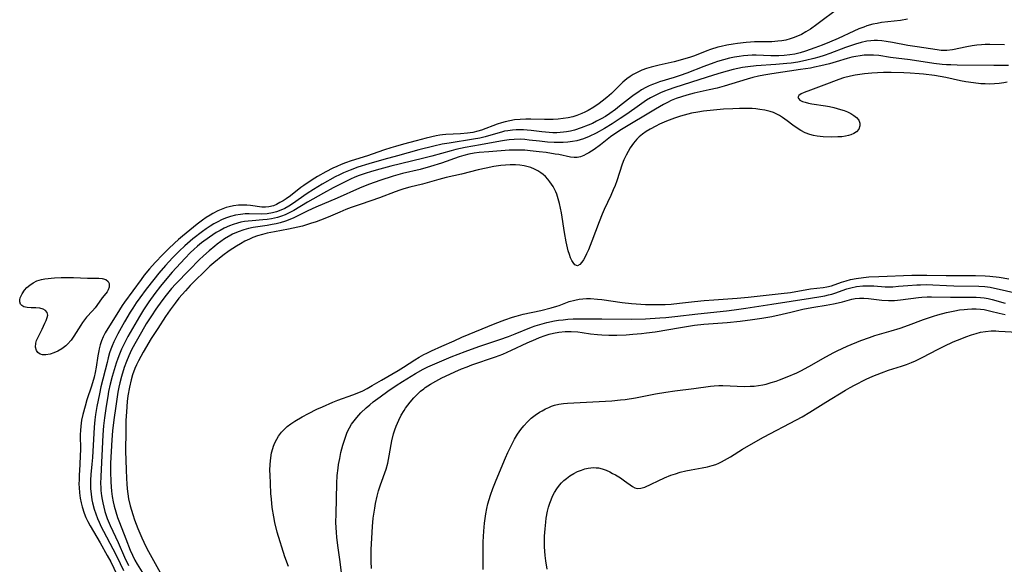
# Model space of a CAD drawing. Units: inches. Extents: x 2037339 to 2042734, y 263754 to 269097.
# Drawn here: x 2040778 to 2040930, y 264245 to 264329 of the extents above; entities that cross this region are included whole.
import ezdxf

# ---------------------------------------------------------------- set-up
doc = ezdxf.new("R2010")
doc.units = ezdxf.units.IN
doc.header["$MEASUREMENT"] = 0
doc.layers.add('c_05_T12S_R18E', color=123, linetype='Continuous')

msp = doc.modelspace()

# ---------------------------------------------------------------- linework, layer by layer
at = {"layer": 'c_05_T12S_R18E'}
for points, elevation in [([(2040849.77, 264243.92), (2040849.76, 264246.99), (2040849.78, 264248.24), (2040849.87, 264249.84), (2040849.99, 264251.08), (2040850.19, 264252.54), (2040850.35, 264253.39), (2040850.51, 264254.08), (2040850.69, 264254.77), (2040850.9, 264255.45), (2040851.25, 264256.44), (2040851.78, 264257.77), (2040853.21, 264261.18), (2040853.59, 264262.03), (2040853.87, 264262.63), (2040854.39, 264263.67), (2040854.63, 264264.11), (2040855.09, 264264.85), (2040855.59, 264265.56), (2040856.05, 264266.13), (2040856.61, 264266.75), (2040857.21, 264267.32), (2040857.83, 264267.82), (2040858.49, 264268.26), (2040858.88, 264268.49), (2040859.39, 264268.76), (2040859.91, 264268.99), (2040860.34, 264269.17), (2040860.78, 264269.32), (2040861.46, 264269.49), (2040862.18, 264269.6), (2040862.83, 264269.66), (2040869.69, 264270.02), (2040871.03, 264270.14), (2040871.71, 264270.22), (2040873.35, 264270.47), (2040876.43, 264271.07), (2040878.04, 264271.34), (2040879.41, 264271.54), (2040882.35, 264271.9), (2040884.92, 264272.28), (2040885.48, 264272.33), (2040886.21, 264272.37), (2040886.86, 264272.37), (2040890.21, 264272.24), (2040891.09, 264272.26), (2040891.69, 264272.3), (2040892.37, 264272.38), (2040893.04, 264272.5), (2040893.53, 264272.61), (2040894.33, 264272.82), (2040895.08, 264273.06), (2040895.61, 264273.25), (2040896.77, 264273.71), (2040898.26, 264274.36), (2040898.89, 264274.67), (2040900.14, 264275.31), (2040902.77, 264276.8), (2040904.01, 264277.46), (2040904.54, 264277.73), (2040906.09, 264278.45), (2040908.16, 264279.33), (2040909.5, 264279.82), (2040910.35, 264280.1), (2040912.89, 264280.82), (2040914.28, 264281.25), (2040915.56, 264281.69), (2040917.87, 264282.58), (2040918.49, 264282.8), (2040919.43, 264283.11), (2040920.1, 264283.31), (2040921.42, 264283.66), (2040922.71, 264283.94), (2040923.44, 264284.06), (2040924.17, 264284.14), (2040924.67, 264284.19), (2040925.36, 264284.22), (2040926.05, 264284.21), (2040926.72, 264284.17), (2040927.24, 264284.11), (2040927.68, 264284.03), (2040928.3, 264283.89), (2040929.59, 264283.56), (2040930.52, 264283.37)], 906), ([(2040859.66, 264244), (2040859.44, 264245.26), (2040859.34, 264246.09), (2040859.29, 264246.76), (2040859.26, 264247.43), (2040859.25, 264248.25), (2040859.27, 264249.1), (2040859.34, 264250.25), (2040859.45, 264251.27), (2040859.53, 264251.85), (2040859.74, 264252.97), (2040859.89, 264253.58), (2040860.07, 264254.17), (2040860.27, 264254.72), (2040860.5, 264255.26), (2040860.8, 264255.85), (2040861.14, 264256.41), (2040861.56, 264256.98), (2040861.87, 264257.33), (2040862.25, 264257.7), (2040862.65, 264258.03), (2040863.18, 264258.4), (2040863.77, 264258.76), (2040864.38, 264259.07), (2040864.96, 264259.31), (2040865.48, 264259.48), (2040865.99, 264259.6), (2040866.44, 264259.67), (2040866.88, 264259.69), (2040867.24, 264259.68), (2040867.59, 264259.64), (2040868.17, 264259.5), (2040868.77, 264259.29), (2040869.35, 264259.03), (2040869.79, 264258.8), (2040870.23, 264258.56), (2040871, 264258.09), (2040871.64, 264257.66), (2040872.85, 264256.79), (2040873.24, 264256.56), (2040873.63, 264256.44), (2040874.16, 264256.49), (2040874.75, 264256.69), (2040877.82, 264258.1), (2040878.8, 264258.5), (2040879.51, 264258.74), (2040880.23, 264258.96), (2040881.09, 264259.17), (2040881.96, 264259.35), (2040883.62, 264259.64), (2040884.48, 264259.81), (2040885.17, 264259.99), (2040885.77, 264260.19), (2040886.21, 264260.38), (2040886.64, 264260.58), (2040887.11, 264260.83), (2040888, 264261.36), (2040889.87, 264262.54), (2040891.2, 264263.32), (2040893.13, 264264.38), (2040898.24, 264267.09), (2040899.09, 264267.55), (2040900.3, 264268.26), (2040902.79, 264269.81), (2040905.82, 264271.65), (2040906.51, 264272.05), (2040907.23, 264272.45), (2040909.01, 264273.35), (2040910.03, 264273.82), (2040911.37, 264274.35), (2040912.48, 264274.75), (2040914.45, 264275.37), (2040915.24, 264275.63), (2040916.03, 264275.94), (2040916.66, 264276.2), (2040917.79, 264276.75), (2040920.04, 264277.97), (2040921.05, 264278.48), (2040922.45, 264279.11), (2040923.82, 264279.66), (2040924.42, 264279.89), (2040925.3, 264280.2), (2040926.01, 264280.42), (2040926.72, 264280.6), (2040927.49, 264280.73), (2040928.34, 264280.81), (2040929.05, 264280.82), (2040929.55, 264280.8), (2040932.42, 264280.62)], 908)]:
    msp.add_lwpolyline(points, dxfattribs=dict(at, elevation=elevation))
for points in [[(2040904.82, 264330.76, 908), (2040901.39, 264328.19, 908), (2040900.38, 264327.48, 908), (2040899.69, 264327.04, 908), (2040899.01, 264326.65, 908), (2040898.38, 264326.36, 908), (2040897.73, 264326.1, 908), (2040897.27, 264325.96, 908), (2040896.57, 264325.78, 908), (2040895.96, 264325.66, 908), (2040895.34, 264325.58, 908), (2040894.43, 264325.51, 908), (2040893.66, 264325.49, 908), (2040891.75, 264325.48, 908), (2040891.13, 264325.46, 908), (2040890.47, 264325.41, 908), (2040889.13, 264325.26, 908), (2040888.45, 264325.16, 908), (2040887.44, 264324.97, 908), (2040886.6, 264324.79, 908), (2040886.07, 264324.65, 908), (2040884.95, 264324.31, 908), (2040884.36, 264324.1, 908), (2040882.43, 264323.34, 908), (2040881.82, 264323.13, 908), (2040880.96, 264322.86, 908), (2040879.29, 264322.41, 908), (2040877, 264321.91, 908), (2040875.75, 264321.6, 908), (2040875.01, 264321.36, 908), (2040874.33, 264321.11, 908), (2040873.67, 264320.81, 908), (2040872.98, 264320.43, 908), (2040872.48, 264320.12, 908), (2040872.01, 264319.77, 908), (2040871.38, 264319.24, 908), (2040869.62, 264317.51, 908), (2040868.92, 264316.9, 908), (2040868.18, 264316.32, 908), (2040867.73, 264315.99, 908), (2040866.88, 264315.41, 908), (2040865.99, 264314.88, 908), (2040865.5, 264314.62, 908), (2040865.05, 264314.41, 908), (2040864.25, 264314.11, 908), (2040863.65, 264313.93, 908), (2040862.9, 264313.76, 908), (2040862.14, 264313.64, 908), (2040861.39, 264313.55, 908), (2040860.59, 264313.51, 908), (2040859.93, 264313.49, 908), (2040859.27, 264313.49, 908), (2040857.13, 264313.54, 908), (2040856.37, 264313.54, 908), (2040855.48, 264313.51, 908), (2040854.63, 264313.42, 908), (2040853.9, 264313.3, 908), (2040853.18, 264313.14, 908), (2040852.62, 264312.99, 908), (2040851.91, 264312.76, 908), (2040849.53, 264311.85, 908), (2040848.95, 264311.67, 908), (2040848.15, 264311.5, 908), (2040847.33, 264311.39, 908), (2040846.27, 264311.3, 908), (2040843.98, 264311.18, 908), (2040843.48, 264311.13, 908), (2040843.05, 264311.06, 908), (2040842.49, 264310.95, 908), (2040840.93, 264310.6, 908), (2040839.38, 264310.21, 908), (2040837.42, 264309.69, 908), (2040836.18, 264309.34, 908), (2040835.49, 264309.13, 908), (2040834.5, 264308.8, 908), (2040832.61, 264308.12, 908), (2040831.88, 264307.87, 908), (2040829.35, 264307.09, 908), (2040828.48, 264306.8, 908), (2040827.79, 264306.53, 908), (2040827.11, 264306.25, 908), (2040826.49, 264305.95, 908), (2040825.45, 264305.4, 908), (2040824.16, 264304.66, 908), (2040823.34, 264304.17, 908), (2040822.05, 264303.31, 908), (2040821.57, 264302.96, 908), (2040819.95, 264301.71, 908), (2040819.29, 264301.24, 908), (2040818.81, 264300.93, 908), (2040818.32, 264300.64, 908), (2040817.82, 264300.38, 908), (2040817.31, 264300.17, 908), (2040816.63, 264299.99, 908), (2040816.08, 264299.94, 908), (2040815.52, 264299.96, 908), (2040813.77, 264300.21, 908), (2040813.19, 264300.26, 908), (2040812.57, 264300.27, 908), (2040811.93, 264300.24, 908), (2040811.14, 264300.15, 908), (2040810.49, 264300.02, 908), (2040810, 264299.88, 908), (2040809.51, 264299.71, 908), (2040808.72, 264299.38, 908), (2040807.95, 264298.98, 908), (2040807.53, 264298.73, 908), (2040806.93, 264298.34, 908), (2040806.34, 264297.93, 908), (2040805.53, 264297.31, 908), (2040803.27, 264295.45, 908), (2040802.66, 264294.94, 908), (2040802.01, 264294.37, 908), (2040801.09, 264293.51, 908), (2040800.19, 264292.62, 908), (2040799.02, 264291.4, 908), (2040798.17, 264290.43, 908), (2040797.35, 264289.42, 908), (2040796.85, 264288.75, 908), (2040794.31, 264285.28, 908), (2040793.93, 264284.72, 908), (2040793.1, 264283.43, 908), (2040791.69, 264281.17, 908), (2040791.32, 264280.54, 908), (2040790.99, 264279.89, 908), (2040790.73, 264279.29, 908), (2040790.52, 264278.67, 908), (2040790.36, 264278.07, 908), (2040790.29, 264277.75, 908), (2040790.16, 264276.94, 908), (2040789.92, 264275.2, 908), (2040789.75, 264274.39, 908), (2040789.58, 264273.69, 908), (2040789.18, 264272.3, 908), (2040788.48, 264270.15, 908), (2040788.18, 264269.17, 908), (2040787.84, 264267.9, 908), (2040787.65, 264267.01, 908), (2040787.52, 264266.12, 908), (2040787.47, 264265.43, 908), (2040787.45, 264264.83, 908), (2040787.46, 264262.45, 908), (2040787.45, 264261.54, 908), (2040787.39, 264260.19, 908), (2040787.28, 264258.48, 908), (2040787.25, 264257.83, 908), (2040787.24, 264257.14, 908), (2040787.26, 264256.61, 908), (2040787.32, 264255.8, 908), (2040787.44, 264254.99, 908), (2040787.59, 264254.24, 908), (2040787.74, 264253.62, 908), (2040788.05, 264252.66, 908), (2040788.31, 264252, 908), (2040788.6, 264251.37, 908), (2040788.95, 264250.68, 908), (2040790.5, 264248.07, 908), (2040791.61, 264246.12, 908), (2040792.16, 264245.11, 908), (2040793.52, 264242.29, 908)], [(2040915.39, 264328.99, 906), (2040914.31, 264328.82, 906), (2040911.4, 264328.47, 906), (2040910.71, 264328.35, 906), (2040910.03, 264328.21, 906), (2040909.11, 264327.96, 906), (2040908.63, 264327.79, 906), (2040907.85, 264327.49, 906), (2040907.11, 264327.16, 906), (2040904.67, 264326.01, 906), (2040903.36, 264325.45, 906), (2040902.19, 264324.98, 906), (2040901.08, 264324.57, 906), (2040899.61, 264324.06, 906), (2040898.8, 264323.82, 906), (2040897.99, 264323.61, 906), (2040897.19, 264323.47, 906), (2040896.34, 264323.37, 906), (2040895.48, 264323.31, 906), (2040894.26, 264323.31, 906), (2040892.02, 264323.42, 906), (2040891.39, 264323.43, 906), (2040890.72, 264323.4, 906), (2040890.03, 264323.34, 906), (2040889.34, 264323.25, 906), (2040888.65, 264323.13, 906), (2040887.86, 264322.96, 906), (2040886.93, 264322.73, 906), (2040886.02, 264322.45, 906), (2040885.46, 264322.27, 906), (2040883.91, 264321.7, 906), (2040881.28, 264320.68, 906), (2040880.26, 264320.3, 906), (2040879.32, 264319.99, 906), (2040877.06, 264319.31, 906), (2040876.53, 264319.12, 906), (2040875.98, 264318.91, 906), (2040875.44, 264318.68, 906), (2040874.92, 264318.43, 906), (2040874.28, 264318.08, 906), (2040873.67, 264317.69, 906), (2040873.14, 264317.32, 906), (2040872.7, 264316.99, 906), (2040870.87, 264315.53, 906), (2040870.23, 264315.03, 906), (2040869.34, 264314.41, 906), (2040868.68, 264313.98, 906), (2040868, 264313.58, 906), (2040867.29, 264313.21, 906), (2040866.66, 264312.9, 906), (2040866.02, 264312.61, 906), (2040864.91, 264312.18, 906), (2040863.89, 264311.86, 906), (2040863.28, 264311.71, 906), (2040862.67, 264311.58, 906), (2040862.18, 264311.51, 906), (2040861.69, 264311.46, 906), (2040861.15, 264311.44, 906), (2040860.55, 264311.44, 906), (2040859.95, 264311.48, 906), (2040858.83, 264311.6, 906), (2040857.17, 264311.81, 906), (2040856.55, 264311.87, 906), (2040856, 264311.91, 906), (2040855.44, 264311.92, 906), (2040854.87, 264311.91, 906), (2040854.3, 264311.86, 906), (2040853.58, 264311.76, 906), (2040853.08, 264311.67, 906), (2040852.59, 264311.56, 906), (2040852.01, 264311.4, 906), (2040850.07, 264310.81, 906), (2040849.27, 264310.62, 906), (2040848.29, 264310.43, 906), (2040844.51, 264309.86, 906), (2040843.44, 264309.66, 906), (2040842.16, 264309.37, 906), (2040839.81, 264308.78, 906), (2040836.54, 264307.9, 906), (2040834.4, 264307.31, 906), (2040832.1, 264306.65, 906), (2040830.37, 264306.11, 906), (2040829.18, 264305.68, 906), (2040828.14, 264305.24, 906), (2040827.54, 264304.96, 906), (2040826.89, 264304.62, 906), (2040824.87, 264303.5, 906), (2040823.51, 264302.67, 906), (2040822.55, 264302.04, 906), (2040820.25, 264300.46, 906), (2040819.7, 264300.11, 906), (2040819.09, 264299.76, 906), (2040818.46, 264299.47, 906), (2040817.81, 264299.23, 906), (2040817.16, 264299.05, 906), (2040816.36, 264298.92, 906), (2040815.55, 264298.87, 906), (2040813.58, 264298.92, 906), (2040812.93, 264298.91, 906), (2040812.21, 264298.83, 906), (2040811.48, 264298.71, 906), (2040810.68, 264298.5, 906), (2040809.89, 264298.23, 906), (2040809.3, 264297.98, 906), (2040808.72, 264297.7, 906), (2040808.11, 264297.37, 906), (2040807.52, 264297, 906), (2040806.94, 264296.62, 906), (2040806.37, 264296.2, 906), (2040804.85, 264295.03, 906), (2040804.02, 264294.34, 906), (2040803.62, 264293.98, 906), (2040802.72, 264293.12, 906), (2040801.71, 264292.09, 906), (2040800.65, 264290.94, 906), (2040799.61, 264289.75, 906), (2040798.82, 264288.78, 906), (2040797.64, 264287.25, 906), (2040796.66, 264285.92, 906), (2040796.1, 264285.14, 906), (2040795.56, 264284.35, 906), (2040795.17, 264283.73, 906), (2040794.3, 264282.21, 906), (2040793.27, 264280.35, 906), (2040792.63, 264279.11, 906), (2040792.36, 264278.5, 906), (2040792.17, 264278, 906), (2040791.98, 264277.41, 906), (2040791.77, 264276.68, 906), (2040791.58, 264275.94, 906), (2040790.64, 264272.15, 906), (2040790.4, 264271.11, 906), (2040790, 264269.16, 906), (2040789.79, 264267.89, 906), (2040789.68, 264267.08, 906), (2040789.57, 264265.96, 906), (2040789.33, 264261.23, 906), (2040789.25, 264260.2, 906), (2040789.09, 264258.62, 906), (2040789.03, 264257.76, 906), (2040789.01, 264257.13, 906), (2040789.03, 264256.44, 906), (2040789.11, 264255.57, 906), (2040789.24, 264254.71, 906), (2040789.34, 264254.24, 906), (2040789.61, 264253.25, 906), (2040789.85, 264252.53, 906), (2040790.13, 264251.82, 906), (2040790.36, 264251.27, 906), (2040790.7, 264250.55, 906), (2040791.06, 264249.84, 906), (2040792.49, 264247.14, 906), (2040793.08, 264245.95, 906), (2040794.11, 264243.8, 906)], [(2040930.43, 264325.02, 904), (2040928.14, 264325.07, 904), (2040927.43, 264325.07, 904), (2040926.86, 264325.04, 904), (2040926.12, 264324.98, 904), (2040925.39, 264324.88, 904), (2040924.58, 264324.75, 904), (2040922.37, 264324.28, 904), (2040921.51, 264324.16, 904), (2040921.2, 264324.15, 904), (2040920.61, 264324.17, 904), (2040920.01, 264324.24, 904), (2040916.88, 264324.71, 904), (2040915.44, 264324.95, 904), (2040913.06, 264325.41, 904), (2040912.11, 264325.56, 904), (2040911.43, 264325.64, 904), (2040910.75, 264325.68, 904), (2040910.25, 264325.69, 904), (2040909.75, 264325.66, 904), (2040909.12, 264325.58, 904), (2040908.23, 264325.38, 904), (2040907.34, 264325.13, 904), (2040905.8, 264324.61, 904), (2040903.37, 264323.7, 904), (2040902.49, 264323.4, 904), (2040901.7, 264323.14, 904), (2040900.89, 264322.91, 904), (2040899.62, 264322.6, 904), (2040898.43, 264322.36, 904), (2040897.39, 264322.21, 904), (2040896.76, 264322.13, 904), (2040895.05, 264321.98, 904), (2040892.01, 264321.79, 904), (2040890.73, 264321.65, 904), (2040889.88, 264321.52, 904), (2040889.16, 264321.38, 904), (2040888.45, 264321.23, 904), (2040887.49, 264320.98, 904), (2040886.58, 264320.72, 904), (2040885.41, 264320.35, 904), (2040883.12, 264319.6, 904), (2040879.42, 264318.43, 904), (2040878.39, 264318.07, 904), (2040877.79, 264317.85, 904), (2040877.2, 264317.6, 904), (2040876.59, 264317.32, 904), (2040875.66, 264316.83, 904), (2040875.04, 264316.46, 904), (2040873.96, 264315.73, 904), (2040871.98, 264314.31, 904), (2040870.97, 264313.63, 904), (2040869.72, 264312.84, 904), (2040868.51, 264312.11, 904), (2040867.23, 264311.4, 904), (2040866.14, 264310.88, 904), (2040865.29, 264310.53, 904), (2040864.78, 264310.37, 904), (2040864.27, 264310.22, 904), (2040863.58, 264310.08, 904), (2040862.87, 264309.99, 904), (2040862.13, 264309.94, 904), (2040861.41, 264309.92, 904), (2040860.75, 264309.94, 904), (2040859.71, 264310.01, 904), (2040858.47, 264310.13, 904), (2040856.89, 264310.32, 904), (2040856.21, 264310.39, 904), (2040855.53, 264310.43, 904), (2040854.56, 264310.42, 904), (2040853.81, 264310.36, 904), (2040853.06, 264310.26, 904), (2040852.46, 264310.17, 904), (2040849.37, 264309.57, 904), (2040846.99, 264309.16, 904), (2040845.52, 264308.85, 904), (2040844.81, 264308.67, 904), (2040841.8, 264307.83, 904), (2040840.37, 264307.45, 904), (2040835.47, 264306.26, 904), (2040833.79, 264305.83, 904), (2040832.48, 264305.47, 904), (2040831.5, 264305.17, 904), (2040830.61, 264304.85, 904), (2040829.93, 264304.56, 904), (2040829.25, 264304.25, 904), (2040828.43, 264303.85, 904), (2040826.58, 264302.91, 904), (2040825.06, 264302.11, 904), (2040823.4, 264301.19, 904), (2040822.59, 264300.72, 904), (2040820.49, 264299.44, 904), (2040819.78, 264299.05, 904), (2040819.16, 264298.78, 904), (2040818.56, 264298.55, 904), (2040817.95, 264298.36, 904), (2040817.02, 264298.14, 904), (2040816.34, 264298.03, 904), (2040815.67, 264297.96, 904), (2040814.02, 264297.85, 904), (2040813.4, 264297.79, 904), (2040812.84, 264297.71, 904), (2040812.29, 264297.6, 904), (2040811.74, 264297.46, 904), (2040811.12, 264297.27, 904), (2040810.52, 264297.05, 904), (2040809.7, 264296.69, 904), (2040809.09, 264296.36, 904), (2040808.48, 264296.01, 904), (2040807.43, 264295.32, 904), (2040806.22, 264294.43, 904), (2040805.6, 264293.93, 904), (2040804.99, 264293.42, 904), (2040804.48, 264292.95, 904), (2040803.6, 264292.03, 904), (2040801.68, 264289.89, 904), (2040800.85, 264288.93, 904), (2040799.86, 264287.73, 904), (2040798.99, 264286.58, 904), (2040798.07, 264285.31, 904), (2040797.24, 264284.09, 904), (2040796.59, 264283.03, 904), (2040794.82, 264279.93, 904), (2040794.42, 264279.21, 904), (2040794.11, 264278.62, 904), (2040793.82, 264278.02, 904), (2040793.5, 264277.24, 904), (2040793.25, 264276.55, 904), (2040793.02, 264275.85, 904), (2040792.39, 264273.76, 904), (2040792.08, 264272.57, 904), (2040791.83, 264271.46, 904), (2040791.69, 264270.7, 904), (2040791.43, 264269.17, 904), (2040791.18, 264267.4, 904), (2040791.05, 264266.16, 904), (2040790.93, 264264.73, 904), (2040790.6, 264258.29, 904), (2040790.59, 264257.16, 904), (2040790.61, 264256.66, 904), (2040790.65, 264256.16, 904), (2040790.74, 264255.32, 904), (2040790.82, 264254.77, 904), (2040790.92, 264254.23, 904), (2040791.08, 264253.57, 904), (2040791.26, 264252.91, 904), (2040791.61, 264251.84, 904), (2040792.05, 264250.76, 904), (2040793.3, 264248.09, 904), (2040794.3, 264245.87, 904), (2040794.92, 264244.57, 904)], [(2040931.05, 264321.85, 902), (2040929.71, 264321.82, 902), (2040928.78, 264321.82, 902), (2040923.09, 264321.89, 902), (2040922.12, 264321.92, 902), (2040921.42, 264321.96, 902), (2040920.79, 264322.01, 902), (2040919.47, 264322.17, 902), (2040915.83, 264322.69, 902), (2040912.78, 264323.1, 902), (2040910.96, 264323.36, 902), (2040910.15, 264323.44, 902), (2040909.41, 264323.46, 902), (2040908.71, 264323.43, 902), (2040908.07, 264323.35, 902), (2040907.43, 264323.25, 902), (2040906.79, 264323.12, 902), (2040906.05, 264322.92, 902), (2040904.35, 264322.4, 902), (2040903.32, 264322.1, 902), (2040902.01, 264321.78, 902), (2040901.04, 264321.58, 902), (2040900.38, 264321.45, 902), (2040898.86, 264321.2, 902), (2040894.44, 264320.57, 902), (2040893.16, 264320.34, 902), (2040892.38, 264320.17, 902), (2040891.5, 264319.96, 902), (2040890.62, 264319.72, 902), (2040887.05, 264318.67, 902), (2040885.94, 264318.36, 902), (2040884.73, 264318.06, 902), (2040882.42, 264317.54, 902), (2040881.26, 264317.25, 902), (2040880.44, 264317.01, 902), (2040879.62, 264316.73, 902), (2040878.86, 264316.41, 902), (2040878.26, 264316.12, 902), (2040877.66, 264315.81, 902), (2040876.41, 264315.1, 902), (2040871.16, 264311.97, 902), (2040870.14, 264311.3, 902), (2040869.45, 264310.79, 902), (2040867.94, 264309.59, 902), (2040866.92, 264308.85, 902), (2040866.09, 264308.32, 902), (2040865.71, 264308.11, 902), (2040865.34, 264307.92, 902), (2040864.84, 264307.73, 902), (2040864.33, 264307.62, 902), (2040863.82, 264307.61, 902), (2040863.29, 264307.67, 902), (2040861.46, 264308.06, 902), (2040860.91, 264308.16, 902), (2040859.51, 264308.38, 902), (2040858.41, 264308.52, 902), (2040857.04, 264308.67, 902), (2040856.23, 264308.73, 902), (2040855.44, 264308.77, 902), (2040854.61, 264308.77, 902), (2040853.77, 264308.73, 902), (2040850.63, 264308.52, 902), (2040849.15, 264308.38, 902), (2040848.35, 264308.27, 902), (2040847.56, 264308.13, 902), (2040846.79, 264307.95, 902), (2040846.05, 264307.74, 902), (2040843.31, 264306.75, 902), (2040841.62, 264306.21, 902), (2040840.01, 264305.77, 902), (2040837.3, 264305.13, 902), (2040835.87, 264304.72, 902), (2040833.76, 264304.04, 902), (2040832.16, 264303.48, 902), (2040831.49, 264303.22, 902), (2040830.64, 264302.87, 902), (2040827.17, 264301.35, 902), (2040823.9, 264299.95, 902), (2040822.63, 264299.37, 902), (2040821.22, 264298.65, 902), (2040820.48, 264298.29, 902), (2040819.85, 264298.02, 902), (2040819.2, 264297.78, 902), (2040818.37, 264297.53, 902), (2040817.75, 264297.38, 902), (2040817.13, 264297.26, 902), (2040816.36, 264297.12, 902), (2040814.2, 264296.79, 902), (2040813.47, 264296.65, 902), (2040812.73, 264296.45, 902), (2040811.86, 264296.14, 902), (2040811.01, 264295.76, 902), (2040810.75, 264295.62, 902), (2040809.77, 264295.03, 902), (2040808.63, 264294.23, 902), (2040808.24, 264293.93, 902), (2040807.37, 264293.22, 902), (2040806.5, 264292.44, 902), (2040805.84, 264291.79, 902), (2040804.35, 264290.24, 902), (2040802.2, 264288.06, 902), (2040801.57, 264287.38, 902), (2040800.73, 264286.36, 902), (2040800.07, 264285.49, 902), (2040799.12, 264284.16, 902), (2040798.45, 264283.17, 902), (2040797.66, 264281.92, 902), (2040796.89, 264280.61, 902), (2040795.87, 264278.83, 902), (2040795.37, 264277.88, 902), (2040794.96, 264276.99, 902), (2040794.59, 264276.09, 902), (2040794.25, 264275.14, 902), (2040793.83, 264273.75, 902), (2040793.58, 264272.8, 902), (2040793.43, 264272.14, 902), (2040793.27, 264271.37, 902), (2040793.15, 264270.62, 902), (2040792.93, 264269.18, 902), (2040792.65, 264267.08, 902), (2040792.45, 264265.36, 902), (2040792.32, 264263.98, 902), (2040792.21, 264262.16, 902), (2040792.14, 264260.37, 902), (2040792.13, 264259.08, 902), (2040792.17, 264257.45, 902), (2040792.28, 264256.04, 902), (2040792.39, 264255.21, 902), (2040792.53, 264254.39, 902), (2040792.68, 264253.74, 902), (2040792.93, 264252.84, 902), (2040793.22, 264251.96, 902), (2040793.49, 264251.2, 902), (2040794.47, 264248.66, 902), (2040795.17, 264246.94, 902), (2040795.5, 264246.18, 902), (2040795.91, 264245.36, 902), (2040796.24, 264244.79, 902), (2040797.54, 264242.68, 902)], [(2040930.84, 264319.25, 900), (2040930.28, 264319.15, 900), (2040929.57, 264319.05, 900), (2040928.86, 264319, 900), (2040928.12, 264318.98, 900), (2040927.4, 264318.99, 900), (2040926.75, 264319.03, 900), (2040925.62, 264319.15, 900), (2040924.44, 264319.33, 900), (2040923.62, 264319.49, 900), (2040921.33, 264319.97, 900), (2040919.59, 264320.27, 900), (2040917.9, 264320.48, 900), (2040917.22, 264320.55, 900), (2040915.84, 264320.65, 900), (2040914.82, 264320.7, 900), (2040912.88, 264320.74, 900), (2040911.68, 264320.74, 900), (2040910.78, 264320.72, 900), (2040909.89, 264320.67, 900), (2040908.73, 264320.57, 900), (2040908.02, 264320.47, 900), (2040907.31, 264320.35, 900), (2040906.61, 264320.21, 900), (2040905.49, 264319.92, 900), (2040904.79, 264319.7, 900), (2040902.45, 264318.78, 900), (2040900.38, 264318.03, 900), (2040899.41, 264317.65, 900), (2040898.98, 264317.45, 900), (2040898.6, 264317.2, 900), (2040898.42, 264316.87, 900), (2040898.74, 264316.46, 900), (2040899.15, 264316.28, 900), (2040899.59, 264316.15, 900), (2040900.07, 264316.04, 900), (2040900.6, 264315.94, 900), (2040902.71, 264315.61, 900), (2040903.35, 264315.49, 900), (2040903.99, 264315.35, 900), (2040905.05, 264315.05, 900), (2040905.59, 264314.87, 900), (2040906.11, 264314.67, 900), (2040906.62, 264314.42, 900), (2040907.09, 264314.13, 900), (2040907.5, 264313.82, 900), (2040907.85, 264313.39, 900), (2040908.03, 264312.91, 900), (2040908.04, 264312.5, 900), (2040907.86, 264311.99, 900), (2040907.5, 264311.57, 900), (2040907.12, 264311.33, 900), (2040906.66, 264311.14, 900), (2040906.26, 264311.02, 900), (2040905.83, 264310.93, 900), (2040905.24, 264310.84, 900), (2040904.62, 264310.79, 900), (2040903.65, 264310.77, 900), (2040902.37, 264310.81, 900), (2040901.44, 264310.91, 900), (2040900.84, 264311.03, 900), (2040900.31, 264311.18, 900), (2040899.58, 264311.45, 900), (2040898.88, 264311.8, 900), (2040898.35, 264312.13, 900), (2040897.68, 264312.6, 900), (2040896.77, 264313.29, 900), (2040896.06, 264313.8, 900), (2040895.6, 264314.1, 900), (2040895.11, 264314.36, 900), (2040894.65, 264314.56, 900), (2040894.16, 264314.73, 900), (2040893.32, 264314.93, 900), (2040892.55, 264315.06, 900), (2040891.96, 264315.13, 900), (2040891.37, 264315.17, 900), (2040890.46, 264315.19, 900), (2040889.4, 264315.18, 900), (2040888.4, 264315.15, 900), (2040886.95, 264315.07, 900), (2040885.4, 264314.96, 900), (2040883.85, 264314.78, 900), (2040882.97, 264314.64, 900), (2040882.01, 264314.45, 900), (2040881.4, 264314.31, 900), (2040880.27, 264313.99, 900), (2040879.38, 264313.7, 900), (2040878.1, 264313.21, 900), (2040877.03, 264312.75, 900), (2040876.45, 264312.48, 900), (2040875.6, 264312.02, 900), (2040875, 264311.65, 900), (2040874.43, 264311.25, 900), (2040873.89, 264310.81, 900), (2040873.55, 264310.47, 900), (2040873, 264309.83, 900), (2040872.51, 264309.13, 900), (2040872.17, 264308.57, 900), (2040871.86, 264308, 900), (2040871.53, 264307.25, 900), (2040871.28, 264306.58, 900), (2040870.43, 264304.03, 900), (2040870.18, 264303.31, 900), (2040869.9, 264302.6, 900), (2040869.52, 264301.73, 900), (2040868.49, 264299.56, 900), (2040868.18, 264298.86, 900), (2040867.71, 264297.67, 900), (2040866.59, 264294.71, 900), (2040866.05, 264293.36, 900), (2040865.77, 264292.74, 900), (2040865.5, 264292.18, 900), (2040865.27, 264291.78, 900), (2040865.05, 264291.44, 900), (2040864.72, 264291.06, 900), (2040864.35, 264290.88, 900), (2040863.96, 264291.05, 900), (2040863.67, 264291.39, 900), (2040863.48, 264291.71, 900), (2040863.3, 264292.11, 900), (2040863.11, 264292.62, 900), (2040862.93, 264293.19, 900), (2040862.81, 264293.64, 900), (2040862.59, 264294.61, 900), (2040862.34, 264296.03, 900), (2040861.87, 264299.05, 900), (2040861.73, 264299.8, 900), (2040861.58, 264300.53, 900), (2040861.39, 264301.25, 900), (2040861.15, 264301.94, 900), (2040861, 264302.3, 900), (2040860.59, 264303.12, 900), (2040860.1, 264303.87, 900), (2040859.77, 264304.29, 900), (2040859.41, 264304.68, 900), (2040859.06, 264304.99, 900), (2040858.68, 264305.27, 900), (2040858.2, 264305.57, 900), (2040857.69, 264305.83, 900), (2040857.15, 264306.05, 900), (2040856.75, 264306.18, 900), (2040856.1, 264306.34, 900), (2040855.45, 264306.45, 900), (2040854.75, 264306.49, 900), (2040853.92, 264306.49, 900), (2040853.22, 264306.44, 900), (2040852.51, 264306.37, 900), (2040851.44, 264306.21, 900), (2040850.24, 264305.98, 900), (2040849.01, 264305.7, 900), (2040846.41, 264305.05, 900), (2040844.03, 264304.52, 900), (2040842.92, 264304.24, 900), (2040840.36, 264303.51, 900), (2040838.41, 264303.01, 900), (2040837.52, 264302.76, 900), (2040836.89, 264302.56, 900), (2040836.17, 264302.3, 900), (2040833.75, 264301.38, 900), (2040830.89, 264300.43, 900), (2040829.33, 264299.88, 900), (2040828.53, 264299.58, 900), (2040827.58, 264299.19, 900), (2040826.13, 264298.55, 900), (2040825.28, 264298.2, 900), (2040823.95, 264297.7, 900), (2040823.07, 264297.41, 900), (2040821.83, 264297.03, 900), (2040821.11, 264296.84, 900), (2040819.64, 264296.54, 900), (2040817.5, 264296.15, 900), (2040816.35, 264295.91, 900), (2040815.61, 264295.72, 900), (2040814.87, 264295.5, 900), (2040814.15, 264295.24, 900), (2040813.62, 264295.02, 900), (2040812.92, 264294.68, 900), (2040812.23, 264294.3, 900), (2040811.59, 264293.92, 900), (2040810.5, 264293.22, 900), (2040809.49, 264292.47, 900), (2040808.12, 264291.35, 900), (2040807.51, 264290.82, 900), (2040806.81, 264290.17, 900), (2040805.02, 264288.4, 900), (2040804.44, 264287.82, 900), (2040803.7, 264287.03, 900), (2040802.7, 264285.86, 900), (2040802.1, 264285.11, 900), (2040801.35, 264284.1, 900), (2040800.64, 264283.06, 900), (2040799.42, 264281.2, 900), (2040798.43, 264279.66, 900), (2040797.16, 264277.51, 900), (2040796.44, 264276.18, 900), (2040796.13, 264275.55, 900), (2040795.88, 264274.99, 900), (2040795.53, 264274.01, 900), (2040795.31, 264273.25, 900), (2040795.05, 264272.13, 900), (2040794.82, 264270.77, 900), (2040794.71, 264269.9, 900), (2040794.58, 264268.33, 900), (2040794.51, 264266.96, 900), (2040794.47, 264265.3, 900), (2040794.46, 264262.29, 900), (2040794.52, 264259.34, 900), (2040794.58, 264258, 900), (2040794.63, 264257.17, 900), (2040794.71, 264256.4, 900), (2040794.81, 264255.63, 900), (2040794.93, 264254.88, 900), (2040795.17, 264253.78, 900), (2040795.35, 264253.11, 900), (2040795.55, 264252.45, 900), (2040795.84, 264251.6, 900), (2040796.34, 264250.28, 900), (2040796.96, 264248.83, 900), (2040797.61, 264247.48, 900), (2040798.01, 264246.73, 900), (2040800.83, 264241.63, 900)], [(2040819.64, 264244.39, 900), (2040819.1, 264245.92, 900), (2040818.6, 264247.39, 900), (2040818.34, 264248.22, 900), (2040817.92, 264249.73, 900), (2040817.56, 264251.21, 900), (2040817.37, 264252.09, 900), (2040817.14, 264253.53, 900), (2040817, 264254.82, 900), (2040816.94, 264255.67, 900), (2040816.86, 264257.22, 900), (2040816.8, 264258.58, 900), (2040816.79, 264259.26, 900), (2040816.81, 264260.21, 900), (2040816.9, 264261.22, 900), (2040817.03, 264261.95, 900), (2040817.22, 264262.66, 900), (2040817.33, 264262.99, 900), (2040817.56, 264263.54, 900), (2040817.83, 264264.07, 900), (2040818.12, 264264.53, 900), (2040818.59, 264265.15, 900), (2040819.13, 264265.72, 900), (2040819.46, 264266.02, 900), (2040820, 264266.44, 900), (2040820.62, 264266.85, 900), (2040821.76, 264267.52, 900), (2040822.75, 264268.04, 900), (2040824.06, 264268.7, 900), (2040824.89, 264269.09, 900), (2040826.5, 264269.79, 900), (2040827.31, 264270.1, 900), (2040829.59, 264270.94, 900), (2040830.55, 264271.32, 900), (2040831.13, 264271.58, 900), (2040831.81, 264271.91, 900), (2040832.6, 264272.36, 900), (2040834.04, 264273.22, 900), (2040836.64, 264274.71, 900), (2040837.45, 264275.2, 900), (2040839.18, 264276.33, 900), (2040839.88, 264276.76, 900), (2040840.6, 264277.15, 900), (2040841.05, 264277.38, 900), (2040841.78, 264277.72, 900), (2040843.39, 264278.44, 900), (2040845.26, 264279.3, 900), (2040846.45, 264279.83, 900), (2040851.6, 264281.94, 900), (2040853.11, 264282.51, 900), (2040854.32, 264282.92, 900), (2040854.88, 264283.09, 900), (2040855.93, 264283.38, 900), (2040858.71, 264283.98, 900), (2040860.28, 264284.36, 900), (2040861.17, 264284.63, 900), (2040861.54, 264284.75, 900), (2040863.08, 264285.34, 900), (2040863.92, 264285.59, 900), (2040864.59, 264285.73, 900), (2040865.19, 264285.8, 900), (2040865.77, 264285.82, 900), (2040866.35, 264285.81, 900), (2040867.43, 264285.73, 900), (2040868.1, 264285.65, 900), (2040871.28, 264285.2, 900), (2040872.7, 264285.05, 900), (2040873.41, 264284.99, 900), (2040874.9, 264284.92, 900), (2040876.39, 264284.89, 900), (2040877.93, 264284.91, 900), (2040878.83, 264284.96, 900), (2040880.11, 264285.08, 900), (2040882.45, 264285.38, 900), (2040883.93, 264285.53, 900), (2040885.43, 264285.64, 900), (2040889.05, 264285.88, 900), (2040890.78, 264286.03, 900), (2040895.84, 264286.58, 900), (2040897.32, 264286.76, 900), (2040900.39, 264287.3, 900), (2040902.38, 264287.52, 900), (2040902.95, 264287.62, 900), (2040903.65, 264287.81, 900), (2040905.21, 264288.35, 900), (2040905.9, 264288.56, 900), (2040906.61, 264288.75, 900), (2040907.47, 264288.92, 900), (2040908.59, 264289.08, 900), (2040909.43, 264289.16, 900), (2040910.99, 264289.25, 900), (2040916.09, 264289.43, 900), (2040918.4, 264289.45, 900), (2040921.41, 264289.38, 900), (2040922.39, 264289.37, 900), (2040925.11, 264289.39, 900), (2040925.92, 264289.39, 900), (2040927.4, 264289.33, 900), (2040928.13, 264289.28, 900), (2040929.57, 264289.11, 900), (2040931.1, 264288.86, 900)], [(2040828.07, 264241.73, 902), (2040827.63, 264245.14, 902), (2040827.26, 264247.63, 902), (2040827.12, 264248.93, 902), (2040827.06, 264249.66, 902), (2040827.02, 264250.45, 902), (2040827, 264251.18, 902), (2040827.01, 264252.55, 902), (2040827.11, 264257.21, 902), (2040827.2, 264258.47, 902), (2040827.33, 264259.61, 902), (2040827.41, 264260.19, 902), (2040827.57, 264261.08, 902), (2040827.77, 264262, 902), (2040828.07, 264263.17, 902), (2040828.3, 264263.95, 902), (2040828.5, 264264.56, 902), (2040828.74, 264265.15, 902), (2040829.07, 264265.84, 902), (2040829.41, 264266.39, 902), (2040829.79, 264266.92, 902), (2040830.21, 264267.43, 902), (2040830.84, 264268.14, 902), (2040831.69, 264268.95, 902), (2040832.22, 264269.41, 902), (2040832.77, 264269.84, 902), (2040833.83, 264270.65, 902), (2040835.02, 264271.52, 902), (2040836.31, 264272.39, 902), (2040837.31, 264273.02, 902), (2040839.29, 264274.22, 902), (2040840.47, 264274.88, 902), (2040841.23, 264275.27, 902), (2040842.63, 264275.9, 902), (2040844.83, 264276.79, 902), (2040846.98, 264277.62, 902), (2040849.11, 264278.4, 902), (2040852.34, 264279.49, 902), (2040853.67, 264279.97, 902), (2040854.71, 264280.36, 902), (2040857.26, 264281.38, 902), (2040857.81, 264281.58, 902), (2040858.52, 264281.81, 902), (2040859.61, 264282.11, 902), (2040860.82, 264282.36, 902), (2040861.44, 264282.46, 902), (2040862.14, 264282.54, 902), (2040862.85, 264282.61, 902), (2040863.7, 264282.67, 902), (2040865.13, 264282.7, 902), (2040868.11, 264282.66, 902), (2040872.68, 264282.65, 902), (2040874.88, 264282.7, 902), (2040877.08, 264282.82, 902), (2040878.02, 264282.89, 902), (2040879.39, 264283.02, 902), (2040882.97, 264283.48, 902), (2040887.38, 264283.93, 902), (2040888.61, 264284.08, 902), (2040890.41, 264284.33, 902), (2040894.44, 264284.97, 902), (2040897.39, 264285.39, 902), (2040900.39, 264285.89, 902), (2040902, 264286.13, 902), (2040902.61, 264286.23, 902), (2040903.2, 264286.37, 902), (2040903.69, 264286.5, 902), (2040904.18, 264286.65, 902), (2040906, 264287.31, 902), (2040906.65, 264287.49, 902), (2040907.54, 264287.66, 902), (2040908.49, 264287.76, 902), (2040909.39, 264287.78, 902), (2040910.2, 264287.76, 902), (2040911.95, 264287.65, 902), (2040912.68, 264287.63, 902), (2040913.15, 264287.65, 902), (2040913.99, 264287.71, 902), (2040915.47, 264287.84, 902), (2040916.84, 264287.93, 902), (2040917.41, 264287.96, 902), (2040918.41, 264287.97, 902), (2040919.34, 264287.95, 902), (2040921.42, 264287.84, 902), (2040922.58, 264287.8, 902), (2040926.46, 264287.74, 902), (2040927.35, 264287.68, 902), (2040928.19, 264287.56, 902), (2040928.88, 264287.44, 902), (2040929.57, 264287.29, 902), (2040931.85, 264286.75, 902)], [(2040832.5, 264244.1, 904), (2040832.45, 264245.17, 904), (2040832.45, 264246.22, 904), (2040832.46, 264247.04, 904), (2040832.52, 264248.77, 904), (2040832.63, 264250.58, 904), (2040832.77, 264251.86, 904), (2040832.99, 264253.42, 904), (2040833.12, 264254.13, 904), (2040833.38, 264255.29, 904), (2040833.59, 264256.1, 904), (2040833.87, 264257.02, 904), (2040834.74, 264259.46, 904), (2040835.01, 264260.4, 904), (2040835.14, 264260.96, 904), (2040835.24, 264261.53, 904), (2040835.52, 264263.25, 904), (2040835.63, 264263.81, 904), (2040835.91, 264264.93, 904), (2040836.09, 264265.53, 904), (2040836.31, 264266.11, 904), (2040836.5, 264266.58, 904), (2040836.71, 264267.04, 904), (2040837.1, 264267.78, 904), (2040837.53, 264268.5, 904), (2040837.77, 264268.86, 904), (2040838.46, 264269.79, 904), (2040839.06, 264270.47, 904), (2040839.72, 264271.16, 904), (2040840.09, 264271.48, 904), (2040840.57, 264271.88, 904), (2040840.81, 264272.06, 904), (2040841.61, 264272.59, 904), (2040842.46, 264273.07, 904), (2040843.37, 264273.54, 904), (2040843.95, 264273.82, 904), (2040845.38, 264274.49, 904), (2040846.43, 264274.95, 904), (2040847.29, 264275.28, 904), (2040848.02, 264275.55, 904), (2040851.68, 264276.8, 904), (2040852.8, 264277.23, 904), (2040854.16, 264277.83, 904), (2040856.56, 264278.96, 904), (2040857.89, 264279.54, 904), (2040858.49, 264279.79, 904), (2040859.37, 264280.1, 904), (2040860, 264280.31, 904), (2040860.64, 264280.48, 904), (2040861.45, 264280.64, 904), (2040862.45, 264280.74, 904), (2040863.37, 264280.75, 904), (2040864.43, 264280.68, 904), (2040865.08, 264280.59, 904), (2040866.38, 264280.38, 904), (2040867.47, 264280.24, 904), (2040868.12, 264280.19, 904), (2040869.2, 264280.16, 904), (2040870.42, 264280.17, 904), (2040871.9, 264280.23, 904), (2040872.9, 264280.3, 904), (2040874.27, 264280.42, 904), (2040875.03, 264280.51, 904), (2040876.38, 264280.7, 904), (2040880.31, 264281.37, 904), (2040882.44, 264281.68, 904), (2040883.92, 264281.84, 904), (2040887.49, 264282.13, 904), (2040889.53, 264282.33, 904), (2040891.41, 264282.56, 904), (2040892.89, 264282.78, 904), (2040894.41, 264283.06, 904), (2040896.02, 264283.39, 904), (2040897.34, 264283.7, 904), (2040899.21, 264284.17, 904), (2040900.05, 264284.35, 904), (2040900.92, 264284.51, 904), (2040902.82, 264284.81, 904), (2040903.95, 264285.01, 904), (2040904.67, 264285.16, 904), (2040905.37, 264285.33, 904), (2040906.79, 264285.71, 904), (2040907.33, 264285.81, 904), (2040907.98, 264285.86, 904), (2040908.63, 264285.87, 904), (2040909.35, 264285.83, 904), (2040911.42, 264285.58, 904), (2040912.48, 264285.52, 904), (2040913.39, 264285.54, 904), (2040914.33, 264285.61, 904), (2040917.09, 264285.97, 904), (2040917.62, 264286.03, 904), (2040918.42, 264286.09, 904), (2040919.1, 264286.11, 904), (2040922.04, 264286.05, 904), (2040924.85, 264286.05, 904), (2040926.02, 264286.03, 904), (2040926.7, 264285.99, 904), (2040927.28, 264285.92, 904), (2040927.88, 264285.82, 904), (2040928.48, 264285.68, 904), (2040930.51, 264285.13, 904)]]:
    msp.add_polyline3d(points, dxfattribs=at)
msp.add_polyline3d([(2040778.07, 264285.33, 910), (2040778.09, 264285.64, 910), (2040778.17, 264285.95, 910), (2040778.3, 264286.24, 910), (2040778.46, 264286.53, 910), (2040778.83, 264287.1, 910), (2040779.19, 264287.51, 910), (2040779.62, 264287.89, 910), (2040780.15, 264288.25, 910), (2040780.75, 264288.54, 910), (2040781.43, 264288.75, 910), (2040781.94, 264288.86, 910), (2040782.48, 264288.94, 910), (2040782.96, 264288.99, 910), (2040783.46, 264289.03, 910), (2040784.51, 264289.07, 910), (2040786.4, 264289.05, 910), (2040788.58, 264288.96, 910), (2040789.23, 264288.95, 910), (2040790.29, 264288.95, 910), (2040790.83, 264288.91, 910), (2040791.39, 264288.77, 910), (2040791.75, 264288.46, 910), (2040791.89, 264288.12, 910), (2040791.89, 264287.6, 910), (2040791.74, 264287.15, 910), (2040791.59, 264286.87, 910), (2040791.39, 264286.61, 910), (2040790.83, 264285.91, 910), (2040790.02, 264284.76, 910), (2040789.75, 264284.4, 910), (2040789.33, 264283.91, 910), (2040788.42, 264282.92, 910), (2040788.1, 264282.53, 910), (2040787.81, 264282.13, 910), (2040787.54, 264281.72, 910), (2040786.46, 264279.99, 910), (2040786.04, 264279.39, 910), (2040785.48, 264278.75, 910), (2040785.2, 264278.49, 910), (2040784.59, 264278.04, 910), (2040783.95, 264277.68, 910), (2040783.34, 264277.41, 910), (2040782.79, 264277.23, 910), (2040782.14, 264277.11, 910), (2040781.6, 264277.12, 910), (2040781.23, 264277.23, 910), (2040780.89, 264277.47, 910), (2040780.66, 264277.81, 910), (2040780.53, 264278.32, 910), (2040780.57, 264278.9, 910), (2040780.69, 264279.32, 910), (2040780.87, 264279.74, 910), (2040781.55, 264281.09, 910), (2040781.98, 264282, 910), (2040782.18, 264282.45, 910), (2040782.34, 264282.87, 910), (2040782.41, 264283.25, 910), (2040782.34, 264283.65, 910), (2040782.09, 264283.99, 910), (2040781.7, 264284.19, 910), (2040781.17, 264284.31, 910), (2040780.58, 264284.36, 910), (2040779.84, 264284.39, 910), (2040779.24, 264284.43, 910), (2040778.71, 264284.56, 910), (2040778.4, 264284.73, 910), (2040778.2, 264284.97, 910)], close=True, dxfattribs=at)

doc.saveas('drawing.dxf')
